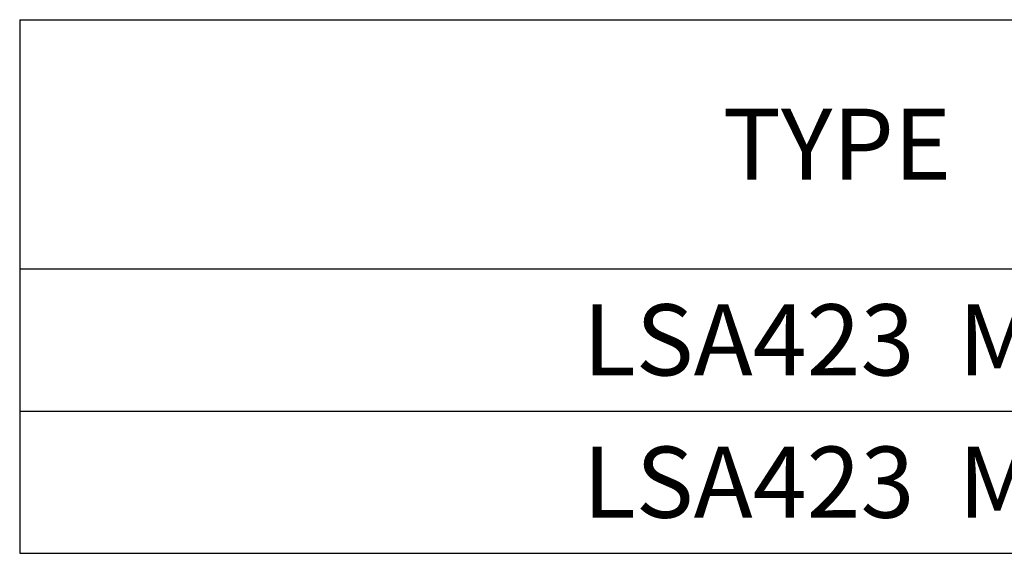
# Model space of a CAD drawing. Units: millimetres. Extents: x 0 to 594, y 0 to 420.
# Drawn here: x 209 to 257, y 141 to 167 of the extents above; entities that cross this region are included whole.
import ezdxf

# ---------------------------------------------------------------- set-up
doc = ezdxf.new("R2010")
doc.units = ezdxf.units.MM
doc.header["$LTSCALE"] = 32.67
doc.layers.get('0').update_dxf_attribs({"linetype": 'CONTINUOUS'})
doc.styles.get("Standard").update_dxf_attribs({"font": 'txt', "width": 0.85})

# ---------------------------------------------------------------- blocks, each defined once
blk = doc.blocks.new('*T45')
at = {"color": 2, "linetype": 'Continuous'}
for p, q in [((0, 0), (178.5, 0)), ((0, 0), (0, -26.25)), ((80.325, 0), (80.325, -26.25)), ((113.05, 0), (113.05, -26.25)), ((145.775, 0), (145.775, -26.25)), ((178.5, 0), (178.5, -26.25)), ((0, -12.25), (178.5, -12.25)), ((0, -19.25), (178.5, -19.25)), ((0, -26.25), (178.5, -26.25))]:
    blk.add_line(p, q, dxfattribs=at)
at = {"color": 5, "linetype": 'Continuous', "char_height": 3.5, "attachment_point": 2, "line_spacing_factor": 0.9}
for s, insert, width in [('Masse Kg\\PWeight', (129.4125, -1.75), 23.8), ('J Kgm²', (162.1375, -4.375), 17.85), ('TYPE', (40.1625, -4.375), 11.9), ('Xg', (96.6875, -4.375), 5.95), ('LSA423  M7', (40.1625, -14), 29.75), ('292', (96.6875, -14), 8.925), ('185', (129.4125, -14), 8.925), ('0,3417', (162.1375, -14), 17.85), ('LSA423  M8', (40.1625, -21), 29.75), ('300', (96.6875, -21), 8.925), ('190', (129.4125, -21), 8.925), ('0,3609', (162.1375, -21), 17.85)]:
    blk.add_mtext(s, dxfattribs=dict(at, insert=insert, width=width))

msp = doc.modelspace()

# ---------------------------------------------------------------- block references
msp.add_blockref('*T45', (209.088108, 167.384256))

doc.saveas('drawing.dxf')
